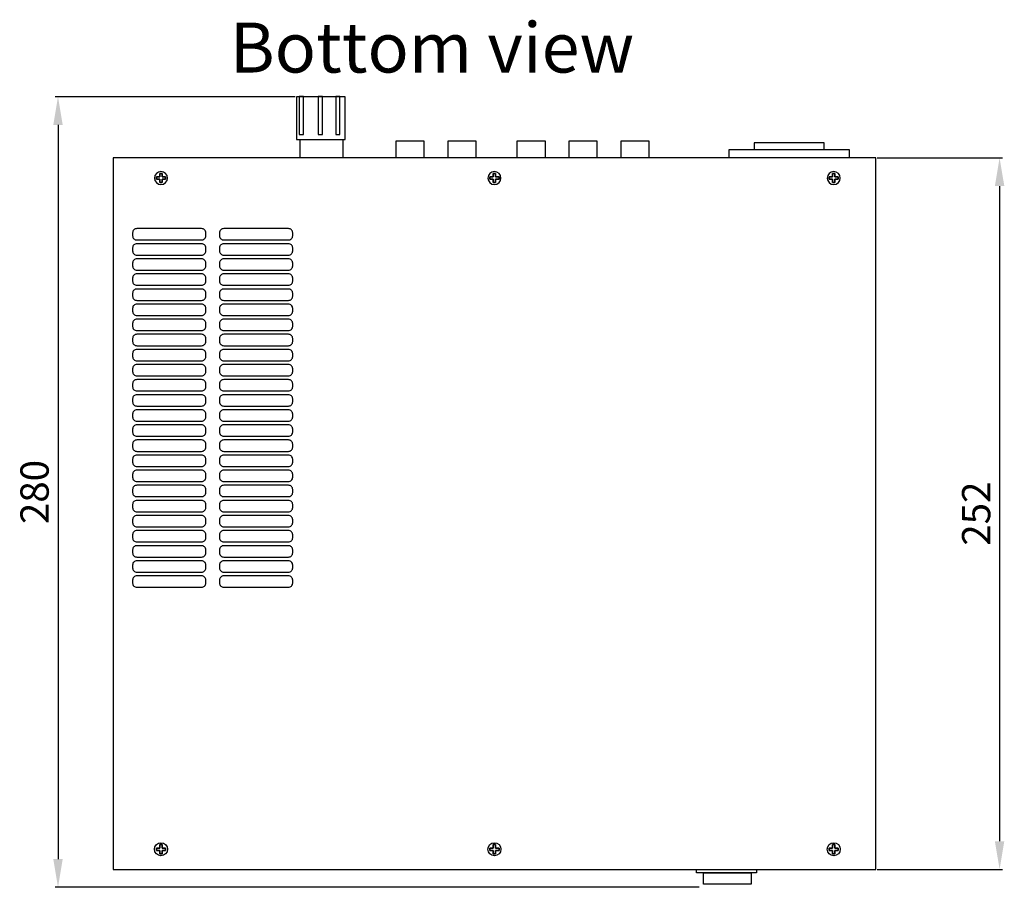
# Model space of a CAD drawing. Units: inches. Extents: x 1594 to 1957, y 1588 to 2188.
# Drawn here: x 1594 to 1943, y 1588 to 1895 of the extents above; entities that cross this region are included whole.
import ezdxf

# ---------------------------------------------------------------- set-up
doc = ezdxf.new("R2010")
doc.units = ezdxf.units.IN
doc.header["$MEASUREMENT"] = 0
doc.layers.add('layer 1', color=7, linetype='Continuous')
doc.styles.get("Standard").update_dxf_attribs({"font": 'txt.shx', "oblique": 10})
doc.dimstyles.new('CVG', dxfattribs={"dimtxt": 2.5, "dimasz": 2.5, "dimexe": 1, "dimexo": 0.5, "dimgap": 0.5, "dimtad": 1, "dimtoh": 1, "dimdec": 1, "dimzin": 12, "dimtxsty": 'Standard', "dimcen": 2.5, "dimclrd": 3, "dimclre": 3, "dimclrt": 5, "dimaunit": 1, "dimazin": 0, "dimtfac": 1, "dimtdec": 1, "dimtmove": 0, "dimatfit": 3, "dimldrblk": 'SMALL', "dimfxl": 0, "dimarcsym": 0})

# ---------------------------------------------------------------- blocks, each defined once
blk = doc.blocks.new('*D22')
at = {"color": 5}
for p, q in [((1897.99, 1846.47), (1942.29, 1846.47)), ((1941.29, 1836.47), (1941.29, 1604.47)), ((1897.99, 1594.47), (1942.29, 1594.47))]:
    blk.add_line(p, q, dxfattribs=at)
for points in [[(1939.62, 1836.47), (1942.96, 1836.47), (1941.29, 1846.47)], [(1939.62, 1604.47), (1942.96, 1604.47), (1941.29, 1594.47)]]:
    blk.add_solid(points, dxfattribs=at)
at = {"layer": 'Defpoints', "color": 0}
for p in [(1897.49, 1846.47), (1897.49, 1594.47), (1941.29, 1594.47)]:
    blk.add_point(p, dxfattribs=at)
at = {"color": 5, "insert": (1934.29, 1720.47), "char_height": 10, "attachment_point": 5, "rotation": 90}
blk.add_mtext('252', dxfattribs=at)
blk = doc.blocks.new('_None')
blk = doc.blocks.new('A$C6C4A73D0')
at = {"layer": 'layer 1', "lineweight": 25}
blk.add_open_spline([(-0.02, 1.89), (1.03, 1.89), (1.88, 1.04), (1.88, 0), (1.88, 0), (1.88, -1.04), (1.03, -1.89), (-0.02, -1.89), (-0.02, -1.89), (-1.06, -1.89), (-1.91, -1.04), (-1.91, 0), (-1.91, 0), (-1.91, 1.04), (-1.06, 1.89), (-0.02, 1.89)], degree=3, knots=[0, 0, 0, 0, 0.25, 0.25, 0.25, 0.25, 0.5, 0.5, 0.5, 0.5, 0.75, 0.75, 0.75, 0.75, 1, 1, 1, 1], dxfattribs=at)
for points in [[(-1.34, -0.35), (-1.34, -0.35), (-1.34, 0.35), (-1.34, 0.35)], [(-1.34, 0.35), (-1.34, 0.35), (-0.37, 0.35), (-0.37, 0.35)], [(-0.37, 0.35), (-0.37, 0.35), (-1.34, 0.35), (-1.34, 0.35)], [(-1.34, 0.35), (-1.34, 0.35), (-1.34, -0.35), (-1.34, -0.35)], [(-0.37, 0.35), (-0.37, 0.35), (-0.37, 1.32), (-0.37, 1.32)], [(-0.37, 1.32), (-0.37, 1.32), (0.34, 1.32), (0.34, 1.32)], [(0.34, 1.32), (0.34, 1.32), (-0.37, 1.32), (-0.37, 1.32)], [(-0.37, 1.32), (-0.37, 1.32), (-0.37, 0.35), (-0.37, 0.35)], [(0.34, 1.32), (0.34, 1.32), (0.34, 0.35), (0.34, 0.35)], [(0.34, 0.35), (0.34, 0.35), (0.34, 1.32), (0.34, 1.32)], [(0.34, 0.35), (0.34, 0.35), (1.31, 0.35), (1.31, 0.35)], [(1.31, 0.35), (1.31, 0.35), (0.34, 0.35), (0.34, 0.35)], [(1.31, 0.35), (1.31, 0.35), (1.31, -0.35), (1.31, -0.35)], [(1.31, -0.35), (1.31, -0.35), (1.31, 0.35), (1.31, 0.35)], [(-0.37, -0.35), (-0.37, -0.35), (-1.34, -0.35), (-1.34, -0.35)], [(-1.34, -0.35), (-1.34, -0.35), (-0.37, -0.35), (-0.37, -0.35)], [(-0.37, -1.33), (-0.37, -1.33), (-0.37, -0.35), (-0.37, -0.35)], [(-0.37, -0.35), (-0.37, -0.35), (-0.37, -1.33), (-0.37, -1.33)], [(0.34, -1.33), (0.34, -1.33), (-0.37, -1.33), (-0.37, -1.33)], [(-0.37, -1.33), (-0.37, -1.33), (0.34, -1.33), (0.34, -1.33)], [(1.31, -0.35), (1.31, -0.35), (0.34, -0.35), (0.34, -0.35)], [(0.34, -0.35), (0.34, -0.35), (0.34, -1.33), (0.34, -1.33)], [(0.34, -1.33), (0.34, -1.33), (0.34, -0.35), (0.34, -0.35)], [(0.34, -0.35), (0.34, -0.35), (1.31, -0.35), (1.31, -0.35)]]:
    blk.add_open_spline(points, degree=3, dxfattribs=at)
blk = doc.blocks.new('*D23')
at = {"color": 5}
for p, q in [((1691.95, 1868.13), (1607.02, 1868.13)), ((1608.02, 1858.13), (1608.02, 1598.13)), ((1834.94, 1588.13), (1607.02, 1588.13))]:
    blk.add_line(p, q, dxfattribs=at)
for points in [[(1606.36, 1858.13), (1609.69, 1858.13), (1608.02, 1868.13)], [(1606.36, 1598.13), (1609.69, 1598.13), (1608.02, 1588.13)]]:
    blk.add_solid(points, dxfattribs=at)
at = {"layer": 'Defpoints', "color": 0}
for p in [(1692.45, 1868.13), (1608.02, 1588.13), (1835.44, 1588.13)]:
    blk.add_point(p, dxfattribs=at)
at = {"color": 5, "insert": (1601.02, 1728.13), "char_height": 10, "attachment_point": 5, "rotation": 90}
blk.add_mtext('280', dxfattribs=at)

msp = doc.modelspace()

# ---------------------------------------------------------------- linework, layer by layer
for points in [[(1709.657, 1868.13), (1692.446, 1868.13), (1692.446, 1852.941), (1709.657, 1852.941)], [(1694.914, 1868.154), (1693.398, 1868.154), (1693.398, 1854.759), (1694.914, 1854.759)], [(1701.593, 1868.154), (1700.077, 1868.154), (1700.077, 1854.759), (1701.593, 1854.759)], [(1707.814, 1868.154), (1706.299, 1868.154), (1706.299, 1854.759), (1707.814, 1854.759)], [(1737.506, 1846.469), (1727.654, 1846.469), (1727.654, 1852.473), (1737.506, 1852.473)], [(1755.914, 1846.469), (1746.062, 1846.469), (1746.062, 1852.473), (1755.914, 1852.473)], [(1780.392, 1846.469), (1770.54, 1846.469), (1770.54, 1852.473), (1780.392, 1852.473)], [(1798.786, 1846.469), (1788.934, 1846.469), (1788.934, 1852.473), (1798.786, 1852.473)], [(1817.18, 1846.469), (1807.328, 1846.469), (1807.328, 1852.473), (1817.18, 1852.473)], [(1879.157, 1851.787), (1854.464, 1851.787), (1854.464, 1849.469), (1879.157, 1849.469)], [(1888.062, 1846.469), (1845.559, 1846.469), (1845.559, 1849.469), (1888.062, 1849.469)], [(1897.492, 1846.469), (1627.492, 1846.469), (1627.492, 1594.469), (1897.492, 1594.469)], [(1833.956, 1594.469), (1855.283, 1594.469), (1855.283, 1593.288), (1833.956, 1593.288)], [(1836.46, 1593.288), (1853.303, 1593.288), (1853.303, 1589.2), (1836.46, 1589.2)]]:
    msp.add_lwpolyline(points, close=True)
msp.add_lwpolyline([(1693.719, 1846.469), (1693.719, 1852.941), (1708.875, 1852.941), (1708.875, 1846.469)])
for points in [[(1658.839, 1821.405), (1635.921, 1821.405, 0.4142136), (1634.421, 1819.905), (1634.421, 1818.876, 0.4142136), (1635.921, 1817.376), (1658.839, 1817.376, 0.4142136), (1660.339, 1818.876), (1660.339, 1819.905, 0.4142136)], [(1689.591, 1821.405), (1666.672, 1821.405, 0.4142136), (1665.172, 1819.905), (1665.172, 1818.876, 0.4142136), (1666.672, 1817.376), (1689.591, 1817.376, 0.4142136), (1691.091, 1818.876), (1691.091, 1819.905, 0.4142136)], [(1658.839, 1816.059), (1635.921, 1816.059, 0.4142136), (1634.421, 1814.559), (1634.421, 1813.529, 0.4142136), (1635.921, 1812.029), (1658.839, 1812.029, 0.4142136), (1660.339, 1813.529), (1660.339, 1814.559, 0.4142136)], [(1689.591, 1816.059), (1666.672, 1816.059, 0.4142136), (1665.172, 1814.559), (1665.172, 1813.529, 0.4142136), (1666.672, 1812.029), (1689.591, 1812.029, 0.4142136), (1691.091, 1813.529), (1691.091, 1814.559, 0.4142136)], [(1658.839, 1810.712), (1635.921, 1810.712, 0.4142136), (1634.421, 1809.212), (1634.421, 1808.182, 0.4142136), (1635.921, 1806.682), (1658.839, 1806.682, 0.4142136), (1660.339, 1808.182), (1660.339, 1809.212, 0.4142136)], [(1689.591, 1810.712), (1666.672, 1810.712, 0.4142136), (1665.172, 1809.212), (1665.172, 1808.182, 0.4142136), (1666.672, 1806.682), (1689.591, 1806.682, 0.4142136), (1691.091, 1808.182), (1691.091, 1809.212, 0.4142136)], [(1658.839, 1805.365), (1635.921, 1805.365, 0.4142136), (1634.421, 1803.865), (1634.421, 1802.835, 0.4142136), (1635.921, 1801.335), (1658.839, 1801.335, 0.4142136), (1660.339, 1802.835), (1660.339, 1803.865, 0.4142136)], [(1689.591, 1805.365), (1666.672, 1805.365, 0.4142136), (1665.172, 1803.865), (1665.172, 1802.835, 0.4142136), (1666.672, 1801.335), (1689.591, 1801.335, 0.4142136), (1691.091, 1802.835), (1691.091, 1803.865, 0.4142136)], [(1658.839, 1800.018), (1635.921, 1800.018, 0.4142136), (1634.421, 1798.518), (1634.421, 1797.489, 0.4142136), (1635.921, 1795.989), (1658.839, 1795.989, 0.4142136), (1660.339, 1797.489), (1660.339, 1798.518, 0.4142136)], [(1689.591, 1800.018), (1666.672, 1800.018, 0.4142136), (1665.172, 1798.518), (1665.172, 1797.489, 0.4142136), (1666.672, 1795.989), (1689.591, 1795.989, 0.4142136), (1691.091, 1797.489), (1691.091, 1798.518, 0.4142136)], [(1658.839, 1794.671), (1635.921, 1794.671, 0.4142136), (1634.421, 1793.171), (1634.421, 1792.142, 0.4142136), (1635.921, 1790.642), (1658.839, 1790.642, 0.4142136), (1660.339, 1792.142), (1660.339, 1793.171, 0.4142136)], [(1689.591, 1794.671), (1666.672, 1794.671, 0.4142136), (1665.172, 1793.171), (1665.172, 1792.142, 0.4142136), (1666.672, 1790.642), (1689.591, 1790.642, 0.4142136), (1691.091, 1792.142), (1691.091, 1793.171, 0.4142136)], [(1658.839, 1789.324), (1635.921, 1789.324, 0.4142136), (1634.421, 1787.824), (1634.421, 1786.795, 0.4142136), (1635.921, 1785.295), (1658.839, 1785.295, 0.4142136), (1660.339, 1786.795), (1660.339, 1787.824, 0.4142136)], [(1689.591, 1789.324), (1666.672, 1789.324, 0.4142136), (1665.172, 1787.824), (1665.172, 1786.795, 0.4142136), (1666.672, 1785.295), (1689.591, 1785.295, 0.4142136), (1691.091, 1786.795), (1691.091, 1787.824, 0.4142136)], [(1658.839, 1783.978), (1635.921, 1783.978, 0.4142136), (1634.421, 1782.478), (1634.421, 1781.448, 0.4142136), (1635.921, 1779.948), (1658.839, 1779.948, 0.4142136), (1660.339, 1781.448), (1660.339, 1782.478, 0.4142136)], [(1689.591, 1783.978), (1666.672, 1783.978, 0.4142136), (1665.172, 1782.478), (1665.172, 1781.448, 0.4142136), (1666.672, 1779.948), (1689.591, 1779.948, 0.4142136), (1691.091, 1781.448), (1691.091, 1782.478, 0.4142136)], [(1658.839, 1778.631), (1635.921, 1778.631, 0.4142136), (1634.421, 1777.131), (1634.421, 1776.101, 0.4142136), (1635.921, 1774.601), (1658.839, 1774.601, 0.4142136), (1660.339, 1776.101), (1660.339, 1777.131, 0.4142136)], [(1689.591, 1778.631), (1666.672, 1778.631, 0.4142136), (1665.172, 1777.131), (1665.172, 1776.101, 0.4142136), (1666.672, 1774.601), (1689.591, 1774.601, 0.4142136), (1691.091, 1776.101), (1691.091, 1777.131, 0.4142136)], [(1658.839, 1773.284), (1635.921, 1773.284, 0.4142136), (1634.421, 1771.784), (1634.421, 1770.754, 0.4142136), (1635.921, 1769.254), (1658.839, 1769.254, 0.4142136), (1660.339, 1770.754), (1660.339, 1771.784, 0.4142136)], [(1689.591, 1773.284), (1666.672, 1773.284, 0.4142136), (1665.172, 1771.784), (1665.172, 1770.754, 0.4142136), (1666.672, 1769.254), (1689.591, 1769.254, 0.4142136), (1691.091, 1770.754), (1691.091, 1771.784, 0.4142136)], [(1658.839, 1767.937), (1635.921, 1767.937, 0.4142136), (1634.421, 1766.437), (1634.421, 1765.408, 0.4142136), (1635.921, 1763.908), (1658.839, 1763.908, 0.4142136), (1660.339, 1765.408), (1660.339, 1766.437, 0.4142136)], [(1689.591, 1767.937), (1666.672, 1767.937, 0.4142136), (1665.172, 1766.437), (1665.172, 1765.408, 0.4142136), (1666.672, 1763.908), (1689.591, 1763.908, 0.4142136), (1691.091, 1765.408), (1691.091, 1766.437, 0.4142136)], [(1658.839, 1762.59), (1635.921, 1762.59, 0.4142136), (1634.421, 1761.09), (1634.421, 1760.061, 0.4142136), (1635.921, 1758.561), (1658.839, 1758.561, 0.4142136), (1660.339, 1760.061), (1660.339, 1761.09, 0.4142136)], [(1689.591, 1762.59), (1666.672, 1762.59, 0.4142136), (1665.172, 1761.09), (1665.172, 1760.061, 0.4142136), (1666.672, 1758.561), (1689.591, 1758.561, 0.4142136), (1691.091, 1760.061), (1691.091, 1761.09, 0.4142136)], [(1658.839, 1757.244), (1635.921, 1757.244, 0.4142136), (1634.421, 1755.744), (1634.421, 1754.714, 0.4142136), (1635.921, 1753.214), (1658.839, 1753.214, 0.4142136), (1660.339, 1754.714), (1660.339, 1755.744, 0.4142136)], [(1689.591, 1757.244), (1666.672, 1757.244, 0.4142136), (1665.172, 1755.744), (1665.172, 1754.714, 0.4142136), (1666.672, 1753.214), (1689.591, 1753.214, 0.4142136), (1691.091, 1754.714), (1691.091, 1755.744, 0.4142136)], [(1658.839, 1751.897), (1635.921, 1751.897, 0.4142136), (1634.421, 1750.397), (1634.421, 1749.367, 0.4142136), (1635.921, 1747.867), (1658.839, 1747.867, 0.4142136), (1660.339, 1749.367), (1660.339, 1750.397, 0.4142136)], [(1689.591, 1751.897), (1666.672, 1751.897, 0.4142136), (1665.172, 1750.397), (1665.172, 1749.367, 0.4142136), (1666.672, 1747.867), (1689.591, 1747.867, 0.4142136), (1691.091, 1749.367), (1691.091, 1750.397, 0.4142136)], [(1658.839, 1746.55), (1635.921, 1746.55, 0.4142136), (1634.421, 1745.05), (1634.421, 1744.02, 0.4142136), (1635.921, 1742.52), (1658.839, 1742.52, 0.4142136), (1660.339, 1744.02), (1660.339, 1745.05, 0.4142136)], [(1689.591, 1746.55), (1666.672, 1746.55, 0.4142136), (1665.172, 1745.05), (1665.172, 1744.02, 0.4142136), (1666.672, 1742.52), (1689.591, 1742.52, 0.4142136), (1691.091, 1744.02), (1691.091, 1745.05, 0.4142136)], [(1658.839, 1741.203), (1635.921, 1741.203, 0.4142136), (1634.421, 1739.703), (1634.421, 1738.673, 0.4142136), (1635.921, 1737.173), (1658.839, 1737.173, 0.4142136), (1660.339, 1738.673), (1660.339, 1739.703, 0.4142136)], [(1689.591, 1741.203), (1666.672, 1741.203, 0.4142136), (1665.172, 1739.703), (1665.172, 1738.673, 0.4142136), (1666.672, 1737.173), (1689.591, 1737.173, 0.4142136), (1691.091, 1738.673), (1691.091, 1739.703, 0.4142136)], [(1658.839, 1735.856), (1635.921, 1735.856, 0.4142136), (1634.421, 1734.356), (1634.421, 1733.327, 0.4142136), (1635.921, 1731.827), (1658.839, 1731.827, 0.4142136), (1660.339, 1733.327), (1660.339, 1734.356, 0.4142136)], [(1689.591, 1735.856), (1666.672, 1735.856, 0.4142136), (1665.172, 1734.356), (1665.172, 1733.327, 0.4142136), (1666.672, 1731.827), (1689.591, 1731.827, 0.4142136), (1691.091, 1733.327), (1691.091, 1734.356, 0.4142136)], [(1658.839, 1730.509), (1635.921, 1730.509, 0.4142136), (1634.421, 1729.009), (1634.421, 1727.98, 0.4142136), (1635.921, 1726.48), (1658.839, 1726.48, 0.4142136), (1660.339, 1727.98), (1660.339, 1729.009, 0.4142136)], [(1689.591, 1730.509), (1666.672, 1730.509, 0.4142136), (1665.172, 1729.009), (1665.172, 1727.98, 0.4142136), (1666.672, 1726.48), (1689.591, 1726.48, 0.4142136), (1691.091, 1727.98), (1691.091, 1729.009, 0.4142136)], [(1658.839, 1725.163), (1635.921, 1725.163, 0.4142136), (1634.421, 1723.663), (1634.421, 1722.633, 0.4142136), (1635.921, 1721.133), (1658.839, 1721.133, 0.4142136), (1660.339, 1722.633), (1660.339, 1723.663, 0.4142136)], [(1689.591, 1725.163), (1666.672, 1725.163, 0.4142136), (1665.172, 1723.663), (1665.172, 1722.633, 0.4142136), (1666.672, 1721.133), (1689.591, 1721.133, 0.4142136), (1691.091, 1722.633), (1691.091, 1723.663, 0.4142136)], [(1658.839, 1719.816), (1635.921, 1719.816, 0.4142136), (1634.421, 1718.316), (1634.421, 1717.286, 0.4142136), (1635.921, 1715.786), (1658.839, 1715.786, 0.4142136), (1660.339, 1717.286), (1660.339, 1718.316, 0.4142136)], [(1689.591, 1719.816), (1666.672, 1719.816, 0.4142136), (1665.172, 1718.316), (1665.172, 1717.286, 0.4142136), (1666.672, 1715.786), (1689.591, 1715.786, 0.4142136), (1691.091, 1717.286), (1691.091, 1718.316, 0.4142136)], [(1658.839, 1714.469), (1635.921, 1714.469, 0.4142136), (1634.421, 1712.969), (1634.421, 1711.939, 0.4142136), (1635.921, 1710.439), (1658.839, 1710.439, 0.4142136), (1660.339, 1711.939), (1660.339, 1712.969, 0.4142136)], [(1689.591, 1714.469), (1666.672, 1714.469, 0.4142136), (1665.172, 1712.969), (1665.172, 1711.939, 0.4142136), (1666.672, 1710.439), (1689.591, 1710.439, 0.4142136), (1691.091, 1711.939), (1691.091, 1712.969, 0.4142136)], [(1658.839, 1709.122), (1635.921, 1709.122, 0.4142136), (1634.421, 1707.622), (1634.421, 1706.592, 0.4142136), (1635.921, 1705.092), (1658.839, 1705.092, 0.4142136), (1660.339, 1706.592), (1660.339, 1707.622, 0.4142136)], [(1689.591, 1709.122), (1666.672, 1709.122, 0.4142136), (1665.172, 1707.622), (1665.172, 1706.592, 0.4142136), (1666.672, 1705.092), (1689.591, 1705.092, 0.4142136), (1691.091, 1706.592), (1691.091, 1707.622, 0.4142136)], [(1658.839, 1703.775), (1635.921, 1703.775, 0.4142136), (1634.421, 1702.275), (1634.421, 1701.246, 0.4142136), (1635.921, 1699.746), (1658.839, 1699.746, 0.4142136), (1660.339, 1701.246), (1660.339, 1702.275, 0.4142136)], [(1689.591, 1703.775), (1666.672, 1703.775, 0.4142136), (1665.172, 1702.275), (1665.172, 1701.246, 0.4142136), (1666.672, 1699.746), (1689.591, 1699.746, 0.4142136), (1691.091, 1701.246), (1691.091, 1702.275, 0.4142136)], [(1658.839, 1698.428), (1635.921, 1698.428, 0.4142136), (1634.421, 1696.928), (1634.421, 1695.899, 0.4142136), (1635.921, 1694.399), (1658.839, 1694.399, 0.4142136), (1660.339, 1695.899), (1660.339, 1696.928, 0.4142136)], [(1689.591, 1698.428), (1666.672, 1698.428, 0.4142136), (1665.172, 1696.928), (1665.172, 1695.899, 0.4142136), (1666.672, 1694.399), (1689.591, 1694.399, 0.4142136), (1691.091, 1695.899), (1691.091, 1696.928, 0.4142136)]]:
    msp.add_lwpolyline(points, format="xyb", close=True)

# ---------------------------------------------------------------- block references
at = {"xscale": 1.220337604138396, "yscale": 1.220337604138396, "zscale": 1.220337604138396}
for p in [(1644.492, 1839.321), (1762.511, 1839.321), (1882.601, 1839.321)]:
    msp.add_blockref('A$C6C4A73D0', p, dxfattribs=at)
at = {"xscale": -1.220337604138396, "yscale": 1.220337604138396, "zscale": 1.220337604138396, "rotation": 180}
for p in [(1644.492, 1601.618), (1762.511, 1601.618), (1882.601, 1601.618)]:
    msp.add_blockref('A$C6C4A73D0', p, dxfattribs=at)

# ---------------------------------------------------------------- texts
at = {"insert": (1668.848, 1894.384), "char_height": 17.70492, "width": 213.94751, "attachment_point": 1}
msp.add_mtext('Bottom view', dxfattribs=at)

# ---------------------------------------------------------------- dimensions: what is measured, and where the dimension line sits
for base, p1, p2, picture, middle in [((1608.023, 1588.13), (1692.446, 1868.13), (1835.441, 1588.13), '*D23', (1601.023, 1728.13)), ((1941.289, 1594.469), (1897.492, 1846.469), (1897.492, 1594.469), '*D22', (1934.289, 1720.469))]:
    dim = msp.add_linear_dim(base=base, p1=p1, p2=p2, angle=90, dimstyle='CVG', override={"dimtxt": 10, "dimasz": 10, "dimgap": 2, "dimlfac": -4, "dimclrd": 5, "dimclre": 5, "dimldrblk": 'None', "dimlwd": 65535, "dimlwe": 65535})
    dim.commit()
    dim.dimension.update_dxf_attribs({"geometry": picture, "text_midpoint": middle})

doc.saveas('drawing.dxf')
